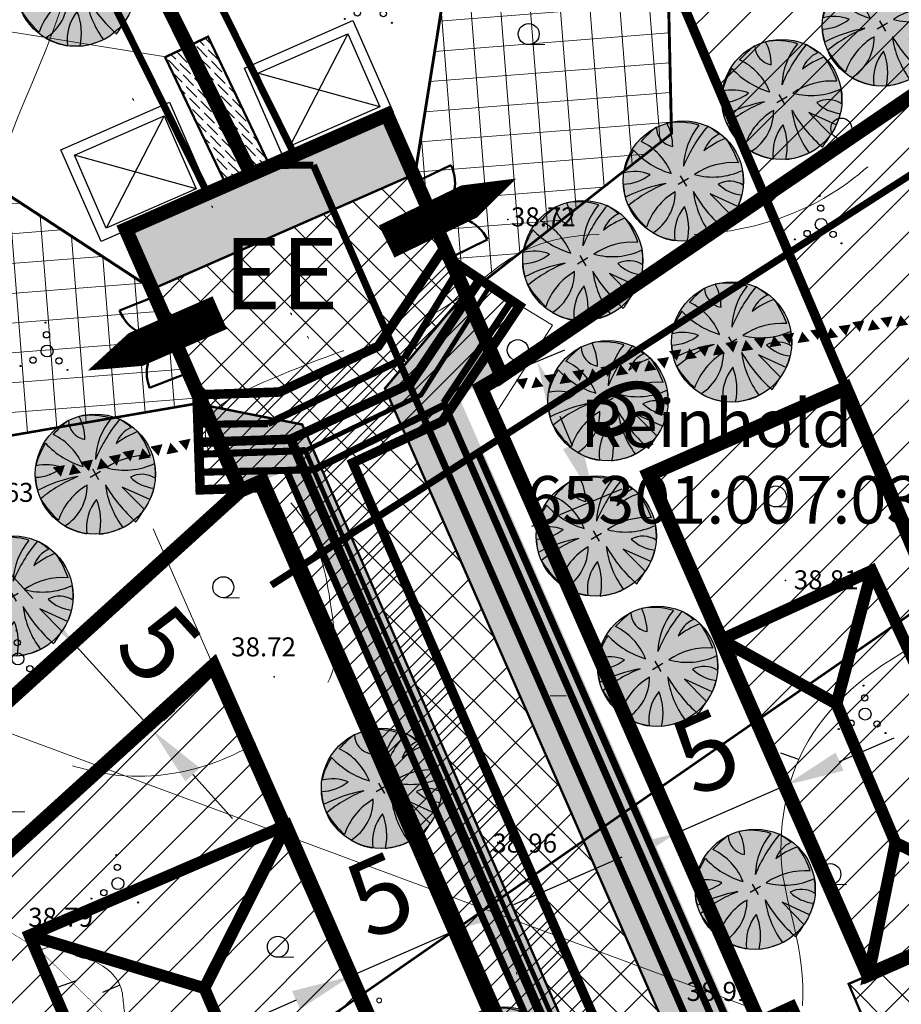
# Model space of a CAD drawing. Units: metres. Extents: x 20679 to 1199321, y 6139605 to 7059399.
# Drawn here: x 564718 to 564755, y 6581112 to 6581154 of the extents above; entities that cross this region are included whole.
import ezdxf

# ---------------------------------------------------------------- set-up
doc = ezdxf.new("R2010")
doc.units = ezdxf.units.M
doc.header["$LTSCALE"] = 4
doc.header["$MEASUREMENT"] = 0
doc.header["$PDSIZE"] = 0.3
for name, pattern in [('AUSGEZOGEN', [0]), ('DASHED', [0.75, 0.5, -0.25]), ('DOT', [0.25, 0, -0.25]), ('DOT2', [0.125, 0, -0.125]), ('HIDDEN', [0.375, 0.25, -0.125])]:
    doc.linetypes.add(name, pattern=pattern)
doc.layers.get('0').update_dxf_attribs({"lineweight": 0})
for name, color, linetype in [('12', 7, 'Continuous'), ('AIAD', 4, 'Continuous'), ('ASKASVIT', 1, 'Continuous'), ('DP-tr-Kanal', 36, 'K1_KPROJEKT'), ('DP-tr-MPkaabel', 174, 'W1_KPROJEKT'), ('DP-tr-SIDEKANAL', 4, 'SIDE_KPROJEKT'), ('DP-tr-Vesi', 152, 'V1_KPROJEKT'), ('DP_eh_õigus', 7, 'Continuous'), ('DP_hoonestusala', 21, 'Continuous'), ('DP_hoonestusala piir', 30, 'DASHED'), ('DP_PROJ', 6, 'Continuous'), ('DP_PROJ_H', 102, 'Continuous'), ('DP_PROJ_HOONESTUSPLAAN', 6, 'Continuous'), ('DP_servituut uus', 221, 'AUSGEZOGEN'), ('DP_TÄNAVAD', 252, 'Continuous'), ('DP_vormistus', 250, 'Continuous'), ('drenaaz', 92, 'Continuous'), ('HALJASTUS', 3, 'Continuous'), ('hor', 34, 'Continuous'), ('kõrgus1', 7, 'Continuous'), ('poolhor', 34, 'Continuous'), ('postid', 7, 'Continuous'), ('PUNKTID', 7, 'Continuous'), ('puud', 3, 'Continuous'), ('tuletõrjevee mahuti', 5, 'Continuous')]:
    doc.layers.add(name, color=color, linetype=linetype)
for name, color, linetype, lineweight in [('DP_TEEKAITSEVÖÖND', 5, 'ala ulatus', 13), ('DP_UUSPIIR', 230, 'Continuous', 25), ('mõõtjooned', 7, 'Continuous', 15)]:
    doc.layers.add(name, color=color, linetype=linetype, lineweight=lineweight)
doc.styles.add('isoeur', font='isocpeur.ttf', dxfattribs={"height": 3.2})
doc.styles.add('KPR-jooned', font='romand.shx')
doc.styles.add('pos', font='ARIAL.TTF')
doc.styles.add('ROMANC', font='romanc.shx', dxfattribs={"height": 3.2})
doc.linetypes.add('ala ulatus', pattern='A,0.8,-0.4,[144,GEODEET.shx,S=0.1,R=0,X=0,Y=0],-0.4', length=1.6)
doc.linetypes.add('K1_KPROJEKT', pattern='A,9.5,-1.25,["K1",KPR-jooned,S=1,R=0,X=-0.857,Y=-0.5],-1.25', length=12)
doc.linetypes.add('SIDE_KPROJEKT', pattern='A,9.5,-1.25,["/",KPR-jooned,S=1,R=0,X=-0.55,Y=-0.5],-1.25', length=12)
doc.linetypes.add('V1_KPROJEKT', pattern='A,9.5,-1.25,["V1",KPR-jooned,S=1,R=0,X=-0.845,Y=-0.5],-1.25', length=12)
doc.linetypes.add('W1_KPROJEKT', pattern='A,9.5,-1.25,["W1",KPR-jooned,S=1,R=0,X=-0.95,Y=-0.5],-1.25', length=12)
doc.dimstyles.new('ISO-25', dxfattribs={"dimtxt": 2, "dimasz": 2.5, "dimexe": 1.25, "dimexo": 0.625, "dimtad": 1, "dimdec": 0, "dimtxsty": 'isoeur', "dimcen": 2.5, "dimadec": 0, "dimazin": 0, "dimtfac": 1, "dimtdec": 0, "dimtmove": 0, "dimatfit": 3, "dimfxl": 1, "dimarcsym": 0})
pattern_1 = [(45, (0, 0), (-0.88388347648, 0.88388347648), [])]

# ---------------------------------------------------------------- blocks, each defined once
blk = doc.blocks.new('K_AED')
at = {"lineweight": 0}
blk.add_lwpolyline([(0, 0.225, 0, 0.52, 0), (0, -0.225, 0.52, 0.52, 0)], format="xyseb", dxfattribs=at)
blk = doc.blocks.new('VOSA')
at = {"linetype": 'Continuous'}
for centre, radius in [((-0.064, 1.198), 0.0223), ((-0.024, 0.684), 0.132), ((0, 0), 0.25), ((-0.591, -0.382), 0.132), ((0.502, -0.413), 0.132), ((-1.113, -0.63), 0.0223), ((0.856, -0.795), 0.0223)]:
    blk.add_circle(centre, radius, dxfattribs=at)
blk = doc.blocks.new('mets1')
blk.add_circle((0, 0), 0.441)
blk = doc.blocks.new('T1')
blk.add_lwpolyline([(0, 0), (0, 0.8)])
blk = doc.blocks.new('prügikast')
at = {"layer": 'DP_PROJ', "color": 20}
for p, q in [((6.077, 5.04), (0.576, 0.576)), ((6.077, 0.576), (0.576, 5.04))]:
    blk.add_line(p, q, dxfattribs=at)
at = {"layer": 'DP_PROJ', "color": 0}
for points in [[(6.653, 5.616), (6.653, 0), (0, 0), (0, 5.616)], [(6.077, 5.04), (6.077, 0.576), (0.576, 0.576), (0.576, 5.04)]]:
    blk.add_lwpolyline(points, close=True, dxfattribs=at)
blk = doc.blocks.new('As91003p')
at = {"layer": 'ASKASVIT'}
for p, q in [((-100, 0), (100, 0)), ((277, -411), (405, -914)), ((568, -823), (277, -411))]:
    blk.add_line(p, q, dxfattribs=at)
at = {"layer": 'ASKASVIT', "linetype": 'Continuous'}
blk.add_line((0, 100), (0, -100), dxfattribs=at)
for centre, radius, start, end in [((348, -1071), 2090, 97.7844, 107.2821), ((94, -226), 1220, 116.8274, 136.1695), ((-126, -70), 1104, 42.0625, 70.0468), ((-524, -143), 1521, 19.7525, 28.6091), ((0, 0), 1000, 152.6553, 165.3635), ((-658, 106), 1632, 349.2067, 5.2451), ((671, 148), 1666, 181.3747, 197.4139), ((0, 0), 1000, 209.1448, 231.4884), ((0, 0), 1000, 325.7055, 339.9154), ((0, 0), 1000, 304.6077, 316.1654), ((63, 287), 1286, 246.6036, 264.7075), ((-507, 681), 1838, 291.9954, 299.7577)]:
    blk.add_arc(centre, radius, start, end, dxfattribs=at)
at = {"layer": 'ASKASVIT'}
for centre, radius, start, end in [((350, 838), 328, 150.4475, 229.9757), ((909, 1171), 1400, 192.7535, 223.2921), ((-1104, 359), 1005, 351.5395, 34.2359), ((-578, 1004), 830, 329.7656, 357.5024), ((1091, -404), 1145, 110.299, 147.4367), ((-996, -88), 737, 38.8482, 73.4232), ((1690, -1841), 2580, 109.9084, 127.2814), ((-529, 1107), 740, 241.0194, 278.3606), ((857, -103), 477, 83.9904, 129.977), ((-1083, -2111), 2367, 69.9486, 87.2105), ((736, -1036), 1311, 79.8475, 98.1209), ((-622, -2145), 2284, 81.1772, 99.3822), ((292, -1150), 1153, 55.4747, 93.876), ((1042, 810), 1158, 224.3721, 264.9189), ((-211, -1168), 1081, 89.8671, 130.8285), ((-896, 303), 790, 271.6443, 330.4458), ((1470, -829), 1535, 157.2347, 186.1946), ((2449, -256), 2394, 179.4995, 198.6861), ((58, -1065), 737, 110.2321, 157.454), ((-1152, -233), 966, 316.8433, 351.6678), ((1115, -159), 663, 195.531, 233.5935), ((460, -745), 409, 26.3674, 87.7493)]:
    blk.add_arc(centre, radius, start, end, dxfattribs=at)
blk = doc.blocks.new('2PUU')
h = blk.add_hatch(color=101)
edge = h.paths.add_edge_path()
edge.add_arc((0, 0), 1.12, 0, 360)
at = {"color": 122}
blk.add_circle((0, 0), 1.12, dxfattribs=at)
at = {"xscale": 0.001119999994217901, "yscale": 0.001119999986258335, "zscale": 0.00112, "rotation": 67.78498028016605}
blk.add_blockref('As91003p', (0, 0), dxfattribs=at)
blk = doc.blocks.new('*D116')
at = {"layer": 'DP_hoonestusala piir', "color": 0, "lineweight": -2, "ltscale": 5}
for p, q in [((564738.359, 6581116.439), (564740.648, 6581117.444)), ((564735.929, 6581115.754), (564736.572, 6581114.29)), ((564731.487, 6581113.424), (564736.069, 6581115.435)), ((564731.347, 6581113.743), (564731.989, 6581112.279)), ((564729.198, 6581112.42), (564726.909, 6581111.415))]:
    blk.add_line(p, q, dxfattribs=at)
at = {"layer": 'DP_hoonestusala piir', "color": 0, "lineweight": 0, "ltscale": 5}
for points in [[(564738.191, 6581116.821), (564738.526, 6581116.058), (564736.069, 6581115.435)], [(564729.031, 6581112.801), (564729.365, 6581112.038), (564731.487, 6581113.424)]]:
    blk.add_solid(points, dxfattribs=at)
at = {"layer": 'DP_hoonestusala piir', "color": 0, "lineweight": 0, "ltscale": 5, "insert": (564732.884, 6581116.467), "char_height": 3.2, "attachment_point": 5, "rotation": 23.6916, "style": 'isoeur'}
blk.add_mtext('5', dxfattribs=at)
blk = doc.blocks.new('*D120')
at = {"layer": 'DP_hoonestusala', "color": 0, "lineweight": -2, "ltscale": 5}
for p, q in [((564718.127, 6581129.311), (564716.447, 6581131.162)), ((564720.27, 6581127.88), (564720.733, 6581128.3)), ((564719.808, 6581127.46), (564723.168, 6581123.758)), ((564723.631, 6581124.178), (564724.094, 6581124.598)), ((564724.849, 6581121.907), (564726.529, 6581120.056))]:
    blk.add_line(p, q, dxfattribs=at)
at = {"layer": 'DP_hoonestusala', "color": 0, "lineweight": 0, "ltscale": 5}
for points in [[(564718.436, 6581129.591), (564717.819, 6581129.031), (564719.808, 6581127.46)], [(564725.157, 6581122.187), (564724.54, 6581121.627), (564723.168, 6581123.758)]]:
    blk.add_solid(points, dxfattribs=at)
at = {"layer": 'DP_hoonestusala', "color": 0, "lineweight": 0, "ltscale": 5, "insert": (564723.135, 6581127.104), "char_height": 3.2, "attachment_point": 5, "rotation": 312.2331, "style": 'isoeur'}
blk.add_mtext('5', dxfattribs=at)
blk = doc.blocks.new('*D122')
at = {"layer": 'DP_hoonestusala', "color": 0, "lineweight": -2, "ltscale": 5}
for p, q in [((564736.697, 6581138.198), (564740.498, 6581139.772)), ((564740.299, 6581136.984), (564740.807, 6581135.759)), ((564739.118, 6581132.353), (564742.918, 6581133.927))]:
    blk.add_line(p, q, dxfattribs=at)
at = {"layer": 'DP_hoonestusala', "color": 0, "lineweight": 0, "ltscale": 5}
for points in [[(564740.684, 6581137.144), (564739.914, 6581136.825), (564739.343, 6581139.294)], [(564741.192, 6581135.918), (564740.422, 6581135.599), (564741.763, 6581133.449)]]:
    blk.add_solid(points, dxfattribs=at)
at = {"layer": 'DP_hoonestusala', "color": 0, "lineweight": 0, "ltscale": 5, "insert": (564742.609, 6581137.223), "char_height": 3.2, "attachment_point": 5, "rotation": 292.4967, "style": 'isoeur'}
blk.add_mtext('6', dxfattribs=at)
blk = doc.blocks.new('*D135')
at = {"layer": 'DP_hoonestusala piir', "color": 0, "lineweight": -2, "ltscale": 5}
for p, q in [((564752.064, 6581122.456), (564754.354, 6581123.461)), ((564749.635, 6581121.771), (564750.277, 6581120.307)), ((564745.193, 6581119.441), (564749.775, 6581121.452)), ((564745.053, 6581119.76), (564745.695, 6581118.296)), ((564742.904, 6581118.437), (564740.614, 6581117.432))]:
    blk.add_line(p, q, dxfattribs=at)
at = {"layer": 'DP_hoonestusala piir', "color": 0, "lineweight": 0, "ltscale": 5}
for points in [[(564751.897, 6581122.838), (564752.232, 6581122.075), (564749.775, 6581121.452)], [(564742.736, 6581118.818), (564743.071, 6581118.055), (564745.193, 6581119.441)]]:
    blk.add_solid(points, dxfattribs=at)
at = {"layer": 'DP_hoonestusala piir', "color": 0, "lineweight": 0, "ltscale": 5, "insert": (564746.59, 6581122.484), "char_height": 3.2, "attachment_point": 5, "rotation": 23.6916, "style": 'isoeur'}
blk.add_mtext('5', dxfattribs=at)

msp = doc.modelspace()

# ---------------------------------------------------------------- hatches: boundary and pattern name
at = {"layer": 'DP_hoonestusala', "lineweight": 0, "ltscale": 5}
h = msp.add_hatch(dxfattribs=at)
h.set_pattern_fill('ANSI31', color=256, scale=10, style=0)
h.set_pattern_definition(pattern_1)
h.paths.add_polyline_path([(564734.954, 6581105.581), (564723.319, 6581100.475), (564715.454, 6581097.012), (564711.385, 6581095.221), (564705.642, 6581108.262), (564725.72, 6581126.488)])
h.paths.add_polyline_path([(564749.167, 6581122.828), (564750.814, 6581119.075), (564753.266, 6581113.486), (564761.299, 6581117.01), (564752.314, 6581138.158), (564744.035, 6581134.525)])
h.paths.add_polyline_path([(564706.531, 6581180.038), (564709.676, 6581173.7), (564712.732, 6581167.539), (564692.123, 6581157.314), (564678.151, 6581185.509), (564697.407, 6581198.388)])
h.paths.add_polyline_path([(564713.999, 6581182.986), (564716.619, 6581177.704), (564719.898, 6581171.095), (564735.009, 6581178.592), (564720.272, 6581213.667), (564704.206, 6581202.932)])
at = {"layer": 'DP_servituut uus', "lineweight": 0, "ltscale": 5}
h = msp.add_hatch(dxfattribs=at)
h.set_pattern_fill('ANSI31', color=241, scale=10, style=0)
h.set_pattern_definition(pattern_1)
h.paths.add_polyline_path([(564778.235, 6581077.165), (564718.283, 6581218.352), (564739.394, 6581232.471), (564799.675, 6581092.035)])
h = msp.add_hatch(dxfattribs=at)
h.set_pattern_fill('ANSI31', color=241, scale=5, style=0)
h.set_pattern_definition([(45, (0, 0), (-0.44194173824, 0.44194173824), [])])
h.paths.add_polyline_path([(564719.109, 6581037.278), (564689.412, 6581017.999), (564698.766, 6581004.713), (564698.766, 6581001.186), (564702.766, 6581001.186), (564702.766, 6581005.982), (564695.339, 6581016.509), (564764.275, 6581060.04), (564744.578, 6581105.228), (564751.768, 6581108.58), (564750.066, 6581112.201), (564742.935, 6581108.915), (564731.583, 6581135.024), (564735.349, 6581136.771), (564738.602, 6581141.626), (564735.279, 6581143.853), (564732.65, 6581139.928), (564728.498, 6581138.002), (564725.028, 6581137.885), (564725.163, 6581133.887), (564727.679, 6581133.972), (564738.372, 6581109.317), (564739.184, 6581107.446), (564758.418, 6581063.471)])
at = {"layer": 'DP_TÄNAVAD', "lineweight": 0, "ltscale": 5}
h = msp.add_hatch(dxfattribs=at)
h.set_pattern_fill('ANSI37', color=252, scale=10, angle=49.5, style=0)
h.set_pattern_definition([(94.5, (564433.5448, 6580877.833), (-1.2461467, -0.098074), []), (184.5, (564433.5448, 6580877.833), (0.098074, -1.2461467), [])])
h.paths.add_polyline_path([(564725.244, 6581137.555), (564714.389, 6581135.685), (564709.686, 6581137.955), (564705.003, 6581139.518), (564695.931, 6581159.085), (564707.486, 6581164.795), (564715.495, 6581147.33), (564723.138, 6581142.328)])
h.paths.add_polyline_path([(564736.373, 6581142.1), (564744.981, 6581148.865), (564744.826, 6581155.875), (564742.403, 6581161.579), (564735.059, 6581178.506), (564727.151, 6581174.572), (564735.632, 6581156.165), (564734.176, 6581147.064)])
h = msp.add_hatch(dxfattribs=at)
h.set_pattern_fill('ANSI37', color=252, scale=10, angle=90, style=0)
h.set_pattern_definition([(135, (9009.9593, 0), (-0.88388347648, -0.88388347648), []), (225, (9009.9593, 0), (0.88388347648, -0.88388347648), [])])
h.paths.add_polyline_path([(564723.138, 6581142.328), (564734.269, 6581147.212), (564736.312, 6581142.17), (564732.938, 6581138.159), (564764.276, 6581066.743), (564766.455, 6581063.553), (564762.534, 6581060.816), (564729.456, 6581136.637), (564725.272, 6581137.466)])
h = msp.add_hatch(dxfattribs=at)
h.set_pattern_fill('ANSI37', color=256, scale=10, style=0)
h.set_pattern_definition([(45, (0, 0), (-0.88388347648, 0.88388347648), []), (135, (0, 0), (-0.88388347648, -0.88388347648), [])])
h.paths.add_polyline_path([(564761.386, 6581116.94), (564765.513, 6581107.22), (564756.7, 6581103.327), (564755.014, 6581107.053), (564751.378, 6581105.346), (564749.753, 6581109.05), (564751.591, 6581109.903), (564753.481, 6581110.664), (564752.445, 6581113.102)])
at = {"layer": 'mõõtjooned', "linetype": 'Continuous', "lineweight": 0, "ltscale": 5}
h = msp.add_hatch(dxfattribs=at)
h.set_pattern_fill('AR-SAND,_O', color=256, scale=0.5, angle=30.6)
h.set_pattern_definition([(68.1, (564722.033, 6581059.5908), (-0.517527, 0.813216), [0, -0.76, 0, -0.85, 0, -0.8125]), (38.1, (564722.033, 6581059.5908), (0.043366, 1.665015), [0, -0.41, 0, -0.685, 0, -0.2625]), (358.1, (564721.5037, 6581059.2777), (1.338796, 0.795049), [0, -0.25, 0, -0.9, 0, -1.175]), (348.1, (564721.5037, 6581059.2777), (1.070363, 1.142848), [0, -0.125, 0, -0.59, 0, -0.675])])
h.paths.add_polyline_path([(564723.138, 6581142.328), (564734.269, 6581147.212), (564736.312, 6581142.17), (564732.938, 6581138.159), (564764.276, 6581066.743), (564766.455, 6581063.553), (564762.534, 6581060.816), (564729.456, 6581136.637), (564725.272, 6581137.466)], flags=17)
h.paths.add_polyline_path([(564722.033, 6581144.846), (564733.022, 6581149.668), (564737.864, 6581138.693), (564736.012, 6581137.876), (564767.209, 6581066.779), (564769.622, 6581065.76), (564760.767, 6581059.591), (564760.681, 6581061.876), (564728.686, 6581134.661), (564726.855, 6581133.857)])
at = {"layer": 'tuletõrjevee mahuti', "lineweight": 0, "ltscale": 5}
h = msp.add_hatch(dxfattribs=at)
h.set_pattern_fill('ANSI36', color=256, scale=2, angle=90, style=0)
h.set_pattern_definition([(135, (9009.8876, 0.0336), (-0.486135912066, 0.1325825214725), [0.625, -0.125, 0, -0.125])])
h.paths.add_polyline_path([(564726.239, 6581146.757), (564723.691, 6581152.09), (564725.496, 6581152.952), (564728.082, 6581147.538)])

# ---------------------------------------------------------------- linework, layer by layer
at = {"layer": '12', "lineweight": 0}
for points in [[(564738.978, 6581152.621), (564739.663, 6581152.621)], [(564752.131, 6581148.649), (564752.816, 6581148.649)], [(564738.519, 6581139.329), (564739.204, 6581139.329)], [(564749.376, 6581133.168), (564750.061, 6581133.168)], [(564726.129, 6581129.349), (564726.814, 6581129.349)], [(564739.894, 6581125.224), (564740.579, 6581125.224)], [(564717.106, 6581120.335), (564717.791, 6581120.335)], [(564751.67, 6581117.279), (564752.355, 6581117.279)], [(564728.423, 6581114.223), (564729.109, 6581114.223)]]:
    msp.add_lwpolyline(points, dxfattribs=at)
at = {"layer": '12', "linetype": 'DOT2', "lineweight": 0, "ltscale": 3, "const_width": 0.02}
msp.add_lwpolyline([(564714.16, 6581135.541), (564712.175, 6581117.005), (564711.986, 6581114.979), (564712.752, 6581114.557), (564717.135, 6581115.3), (564718.423, 6581114.509), (564722.508, 6581110.465), (564723.391, 6581107.241)], dxfattribs=at)
at = {"layer": 'DP-tr-Kanal', "lineweight": 0, "ltscale": 5, "const_width": 0.3}
for points in [[(564735.408, 6581137.546), (564738.303, 6581141.897)], [(564729.939, 6581134.729), (564735.446, 6581137.46)], [(564725.147, 6581134.629), (564729.939, 6581134.729)]]:
    msp.add_lwpolyline(points, dxfattribs=at)
at = {"layer": 'DP-tr-Kanal', "lineweight": 0, "ltscale": 0.3, "const_width": 0.3}
msp.add_lwpolyline([(564735.408, 6581137.546), (564748.037, 6581108.613), (564748.422, 6581107.737)], dxfattribs=at)
at = {"layer": 'DP-tr-MPkaabel', "lineweight": 0, "const_width": 0.4}
msp.add_lwpolyline([(564728.972, 6581136.017), (564733.999, 6581138.349), (564736.941, 6581142.74)], dxfattribs=at)
at = {"layer": 'DP-tr-MPkaabel', "lineweight": 0, "ltscale": 0.5, "const_width": 0.4}
msp.add_lwpolyline([(564725.095, 6581135.886), (564728.972, 6581136.017), (564741.451, 6581107.295), (564739.61, 6581106.471)], dxfattribs=at)
at = {"layer": 'DP-tr-SIDEKANAL', "lineweight": 0, "ltscale": 0.3, "const_width": 0.2}
msp.add_lwpolyline([(564689.329, 6581015.832), (564689.747, 6581015.794), (564689.747, 6581015.794), (564689.747, 6581015.794), (564690.624, 6581014.625), (564761.972, 6581061.235), (564729.587, 6581135.537), (564734.454, 6581137.879), (564737.337, 6581142.432)], dxfattribs=at)
at = {"layer": 'DP-tr-SIDEKANAL', "lineweight": 0, "ltscale": 5, "const_width": 0.3}
msp.add_lwpolyline([(564729.587, 6581135.537), (564725.112, 6581135.387)], dxfattribs=at)
at = {"layer": 'DP-tr-Vesi', "lineweight": 0, "const_width": 0.3}
for points in [[(564728.082, 6581147.538), (564729.927, 6581147.55)], [(564733.75, 6581139.423), (564736.11, 6581143.296)], [(564728.011, 6581136.673), (564733.75, 6581139.423)], [(564725.063, 6581136.645), (564728.011, 6581136.673)]]:
    msp.add_lwpolyline(points, dxfattribs=at)
at = {"layer": 'DP-tr-Vesi', "lineweight": 0, "ltscale": 0.3, "const_width": 0.3}
msp.add_lwpolyline([(564729.927, 6581147.55), (564746.852, 6581108.825), (564750.635, 6581110.543)], dxfattribs=at)
at = {"layer": 'DP_eh_õigus', "linetype": 'Continuous', "lineweight": 0, "ltscale": 5, "const_width": 0.5}
for points in [[(564753.278, 6581113.459), (564754.419, 6581119.035), (564751.935, 6581124.886), (564747.08, 6581127.584), (564751.935, 6581124.886), (564753.417, 6581130.483), (564751.935, 6581124.886), (564754.419, 6581119.035), (564759.982, 6581116.36), (564753.278, 6581113.459), (564747.08, 6581127.584), (564753.417, 6581130.483), (564759.982, 6581116.36)], [(564724.169, 6581100.72), (564727.631, 6581107.578), (564725.339, 6581112.923), (564717.984, 6581115.142), (564725.339, 6581112.923), (564728.801, 6581119.781), (564725.339, 6581112.923), (564727.631, 6581107.578), (564735.027, 6581105.505), (564724.169, 6581100.72), (564717.984, 6581115.142), (564728.801, 6581119.781), (564735.027, 6581105.505)]]:
    msp.add_lwpolyline(points, close=True, dxfattribs=at)
at = {"layer": 'DP_hoonestusala piir', "lineweight": 0, "ltscale": 5, "const_width": 0.6}
for points in [[(564749.167, 6581122.828), (564750.814, 6581119.075), (564753.266, 6581113.486), (564761.299, 6581117.01), (564752.314, 6581138.158), (564744.035, 6581134.525)], [(564734.954, 6581105.581), (564723.319, 6581100.475), (564715.454, 6581097.012), (564711.385, 6581095.221), (564705.642, 6581108.262), (564725.72, 6581126.488)]]:
    msp.add_lwpolyline(points, close=True, dxfattribs=at)
at = {"layer": 'DP_hoonestusala piir', "lineweight": 0}
msp.add_circle((564732.694, 6581112.408), 0.1, dxfattribs=at)
at = {"layer": 'DP_PROJ_HOONESTUSPLAAN'}
for points in [[(564738.464, 6581146.986, 0, 3, 0), (564734.498, 6581145.058, 1.5, 1.5, 0), (564733.01, 6581144.335, 1.5, 1.5, 0)], [(564720.433, 6581138.907, 0, 3, 0), (564724.471, 6581140.679, 1.5, 1.5, 0), (564725.986, 6581141.344, 1.5, 1.5, 0)]]:
    msp.add_lwpolyline(points, format="xyseb", dxfattribs=at)
at = {"layer": 'DP_servituut uus', "lineweight": 0, "ltscale": 5}
for p in [(564738.27, 6581141.849), (564737.709, 6581137.28)]:
    msp.add_line(p, (564739.984, 6581140.815), dxfattribs=at)
at = {"layer": 'DP_servituut uus', "lineweight": 0, "ltscale": 5, "const_width": 0.4}
for points in [[(564778.235, 6581077.165), (564718.283, 6581218.352), (564739.394, 6581232.471), (564799.675, 6581092.035), (564778.235, 6581077.165)], [(564695.339, 6581016.509), (564764.275, 6581060.04), (564744.578, 6581105.228), (564751.768, 6581108.58), (564750.066, 6581112.201), (564742.935, 6581108.915), (564731.583, 6581135.024), (564735.349, 6581136.771), (564738.602, 6581141.626), (564735.279, 6581143.853), (564732.65, 6581139.928), (564728.498, 6581138.002), (564725.028, 6581137.885), (564725.163, 6581133.887), (564727.679, 6581133.972), (564738.372, 6581109.317), (564738.372, 6581109.317), (564739.184, 6581107.446), (564758.418, 6581063.471), (564719.109, 6581037.278)]]:
    msp.add_lwpolyline(points, dxfattribs=at)
at = {"layer": 'DP_TEEKAITSEVÖÖND', "lineweight": 0, "ltscale": 0.5}
msp.add_lwpolyline([(564819.774, 6581173.599, 0.1, 0.1, 0), (564756.994, 6581130.013, 0.1, 0.1, 0), (564743.082, 6581120.367, 0.1, 0.1, 0.000128), (564743.057, 6581120.35, 0.1, 0.1, 0), (564732.178, 6581112.799, 0.1, 0.1, 0), (564728.254, 6581110.06, 0.1, 0.1, 0), (564722.85, 6581106.308, 0.1, 0.1, 0), (564717.806, 6581102.806, 0.1, 0.1, 0), (564712.826, 6581099.47, 0.1, 0.1, 0), (564708.322, 6581096.536, 0.1, 0.1, 0), (564703.234, 6581093.222, 0.1, 0.1, 0), (564698.877, 6581090.388, 0.1, 0.1, 0), (564691.796, 6581085.771, 0.1, 0.1, 0), (564685.882, 6581081.926, 0.1, 0.1, 0), (564677.671, 6581076.57, 0.1, 0.1, 0), (564669.398, 6581071.144, 0.1, 0.1, 0), (564662.745, 6581066.847, 0.1, 0.1, 0), (564660.885, 6581065.635, 0.1, 0.1, 0), (564654.133, 6581062.022, 0.1, 0.1, 0), (564646.81, 6581058.059, 0.1, 0.1, 0)], format="xyseb", dxfattribs=at)
at = {"layer": 'DP_TÄNAVAD', "lineweight": 0, "ltscale": 5}
msp.add_line((564737.188, 6581100.353), (564723.192, 6581132.25), dxfattribs=at)
at = {"layer": 'DP_TÄNAVAD', "linetype": 'Continuous', "lineweight": 0, "ltscale": 5, "const_width": 0.1}
for points in [[(564736.373, 6581142.1), (564744.981, 6581148.865), (564744.981, 6581148.865), (564744.826, 6581155.875), (564744.826, 6581155.875), (564742.403, 6581161.579), (564742.403, 6581161.579), (564735.059, 6581178.506), (564727.151, 6581174.572), (564735.632, 6581156.165), (564735.632, 6581156.165), (564734.176, 6581147.064)], [(564736.396, 6581142.11), (564745.004, 6581148.875), (564745.004, 6581148.875), (564744.849, 6581155.885), (564744.849, 6581155.885), (564742.427, 6581161.589), (564742.427, 6581161.589), (564735.082, 6581178.516), (564727.174, 6581174.582), (564735.655, 6581156.175), (564735.655, 6581156.175), (564734.199, 6581147.074)], [(564725.244, 6581137.555), (564714.389, 6581135.685), (564714.389, 6581135.685), (564709.686, 6581137.955), (564709.686, 6581137.955), (564705.003, 6581139.518), (564705.003, 6581139.518), (564695.931, 6581159.085), (564707.486, 6581164.795), (564715.495, 6581147.33), (564715.495, 6581147.33), (564723.138, 6581142.328)], [(564725.267, 6581137.566), (564714.412, 6581135.695), (564714.412, 6581135.695), (564709.709, 6581137.966), (564709.709, 6581137.966), (564705.026, 6581139.528), (564705.026, 6581139.528), (564695.955, 6581159.096), (564707.509, 6581164.805), (564715.518, 6581147.34), (564715.518, 6581147.34), (564723.161, 6581142.338)], [(564723.138, 6581142.328), (564734.269, 6581147.212), (564736.312, 6581142.17), (564732.938, 6581138.159), (564764.276, 6581066.743), (564766.455, 6581063.553), (564762.534, 6581060.816), (564729.456, 6581136.637), (564725.272, 6581137.466)]]:
    msp.add_lwpolyline(points, close=True, dxfattribs=at)
at = {"layer": 'DP_TÄNAVAD', "linetype": 'ala ulatus', "lineweight": 0, "ltscale": 5, "const_width": 0.1}
msp.add_lwpolyline([(564761.386, 6581116.94), (564765.513, 6581107.22), (564756.7, 6581103.327), (564755.014, 6581107.053), (564751.378, 6581105.346), (564749.753, 6581109.05), (564751.591, 6581109.903), (564753.481, 6581110.664), (564752.445, 6581113.102)], close=True, dxfattribs=at)
at = {"layer": 'DP_UUSPIIR', "linetype": 'DASHED', "lineweight": 25, "const_width": 0.6}
for points in [[(564698.534, 6581205.155), (564739.439, 6581232.49), (564770.201, 6581160.761), (564737.843, 6581138.679), (564733.022, 6581149.668), (564727.308, 6581147.161)], [(564736.974, 6581138.172), (564737.862, 6581138.692), (564770.201, 6581160.761), (564799.675, 6581092.035), (564767.111, 6581069.49)], [(564691, 6581101.309), (564726.855, 6581133.857), (564727.77, 6581134.259), (564758.738, 6581063.684), (564719.122, 6581037.286)]]:
    msp.add_lwpolyline(points, close=True, dxfattribs=at)
msp.add_lwpolyline([(564686.97, 6581110.461), (564681.309, 6581107.14), (564675.759, 6581125.71), (564657.629, 6581177.82), (564698.534, 6581205.155), (564727.308, 6581147.161), (564722.033, 6581144.846), (564726.855, 6581133.857), (564691, 6581101.309)], dxfattribs=at)
at = {"layer": 'drenaaz', "linetype": 'DASHED', "lineweight": 0, "ltscale": 5, "const_width": 0.3}
for points in [[(564701.277, 6581204.127), (564729.1, 6581148.05)], [(564697.924, 6581201.886), (564725.516, 6581146.272)], [(564728.791, 6581134.705), (564759.629, 6581064.426)]]:
    msp.add_lwpolyline(points, dxfattribs=at)
at = {"layer": 'drenaaz', "linetype": 'HIDDEN', "lineweight": 0, "ltscale": 5, "const_width": 0.3}
msp.add_lwpolyline([(564728.156, 6581129.877), (564761.551, 6581151.315)], dxfattribs=at)
at = {"layer": 'drenaaz', "linetype": 'DASHED', "lineweight": 0, "ltscale": 5}
msp.add_lwpolyline([(564736.85, 6581135.457, 0.3, 0.3, 0), (564766.085, 6581068.832, 0.3, 0.3, 0)], format="xyseb", dxfattribs=at)
at = {"layer": 'hor', "lineweight": 0}
for points in [[(564716.052, 6581144.473), (564716.07, 6581144.599), (564716.168, 6581145.171), (564716.29, 6581145.764), (564716.434, 6581146.376), (564716.602, 6581147.003), (564716.794, 6581147.642), (564717.008, 6581148.291), (564717.246, 6581148.946), (564717.506, 6581149.606), (564717.785, 6581150.277), (564718.077, 6581150.966), (564718.376, 6581151.68), (564718.679, 6581152.426), (564718.98, 6581153.213), (564719.274, 6581154.047)], [(564750.499, 6581112.179), (564750.522, 6581112.602), (564750.519, 6581113.032), (564750.494, 6581113.463), (564750.45, 6581113.892), (564750.39, 6581114.315), (564750.318, 6581114.729), (564750.237, 6581115.13), (564750.151, 6581115.514), (564750.063, 6581115.885), (564749.974, 6581116.246), (564749.889, 6581116.598), (564749.81, 6581116.947), (564749.74, 6581117.295), (564749.681, 6581117.644), (564749.637, 6581117.999), (564749.609, 6581118.362), (564749.597, 6581118.731), (564749.601, 6581119.104), (564749.62, 6581119.48), (564749.654, 6581119.855), (564749.701, 6581120.229), (564749.762, 6581120.598), (564749.835, 6581120.96), (564749.92, 6581121.315), (564750.018, 6581121.662), (564750.13, 6581122.002), (564750.257, 6581122.337), (564750.4, 6581122.666), (564750.561, 6581122.992), (564750.741, 6581123.314), (564750.94, 6581123.635), (564751.16, 6581123.953), (564751.4, 6581124.269), (564751.659, 6581124.58), (564751.935, 6581124.886), (564752.227, 6581125.185), (564752.535, 6581125.475), (564752.857, 6581125.754), (564753.191, 6581126.022), (564753.537, 6581126.278), (564753.89, 6581126.521), (564754.243, 6581126.753), (564754.593, 6581126.974), (564754.934, 6581127.186)]]:
    msp.add_lwpolyline(points, dxfattribs=at)
at = {"layer": 'mõõtjooned', "linetype": 'Continuous', "lineweight": 50, "ltscale": 5}
for p, q in [((564734.135, 6581146.787), (564735.709, 6581147.552)), ((564735.677, 6581143.65), (564737.251, 6581144.415)), ((564723.399, 6581142.076), (564721.77, 6581141.436)), ((564724.664, 6581138.817), (564723.035, 6581138.177))]:
    msp.add_line(p, q, dxfattribs=at)
at = {"layer": 'mõõtjooned', "linetype": 'Continuous', "lineweight": 0, "ltscale": 5}
msp.add_line((564725.349, 6581137.289), (564725.194, 6581137.642), dxfattribs=at)
at = {"layer": 'mõõtjooned', "linetype": 'Continuous', "lineweight": 50, "ltscale": 5}
for centre, start, end in [((564734.135, 6581146.787), 302.614, 25.9277), ((564735.677, 6581143.65), 25.9277, 109.2414), ((564723.399, 6581142.076), 201.4556, 284.7693), ((564724.664, 6581138.817), 118.1418, 201.4556)]:
    msp.add_arc(centre, 1.75, start, end, dxfattribs=at)
at = {"layer": 'poolhor', "color": 34, "linetype": 'DASHED', "lineweight": 0, "ltscale": 4}
msp.add_spline([(564647.627, 6581099.376), (564648.683, 6581098.936), (564651.765, 6581094.364), (564653.35, 6581090.495), (564654.495, 6581089.615), (564655.639, 6581089.791), (564656.08, 6581090.319), (564656.608, 6581090.495), (564657.886, 6581090.344), (564659.856, 6581089.484), (564662.565, 6581089.73), (564665.028, 6581091.574), (564668.476, 6581092.681), (564673.525, 6581093.665), (564677.655, 6581095.057), (564681.715, 6581096.472), (564685.71, 6581097.695), (564686.097, 6581099.111), (564684.357, 6581102.328), (564683.068, 6581104.323), (564681.53, 6581106.982), (564682.344, 6581108.042), (564684.89, 6581109.972), (564688.63, 6581109.714), (564693.766, 6581104.573), (564695.277, 6581102.311), (564696.882, 6581100.426), (564702.272, 6581097.645), (564704.672, 6581096.539), (564706.71, 6581096.303), (564708.698, 6581099.156), (564704.771, 6581107.365), (564705.998, 6581111.164), (564705.998, 6581112.022), (564705.507, 6581112.879), (564704.744, 6581114.042), (564700.123, 6581116.633), (564699.008, 6581118.86), (564695.263, 6581120.134), (564693.669, 6581120.69), (564693.829, 6581121.725), (564694.785, 6581122.68), (564695.024, 6581124.112), (564695.385, 6581125.333), (564696.006, 6581125.488), (564697.387, 6581122.841), (564699.227, 6581120.938), (564701.002, 6581120.282), (564703.039, 6581120.085), (564704.646, 6581120.02), (564706.182, 6581119.935), (564707.889, 6581119.892), (564710.563, 6581120.547), (564713.067, 6581122.548), (564717.369, 6581122.94), (564721.43, 6581121.909), (564725.885, 6581122.456), (564729.158, 6581124.379), (564730.616, 6581125.949), (564730.713, 6581128.641), (564730.135, 6581131.333), (564728.595, 6581133.736), (564726.958, 6581134.697), (564725.899, 6581135.082), (564725.418, 6581135.851), (564725.418, 6581136.524), (564727.553, 6581138.29), (564731.692, 6581139.924), (564735.736, 6581141.751), (564738.816, 6581143.962), (564741.236, 6581144.587), (564746.442, 6581144.664), (564751.687, 6581146.322), (564755.097, 6581149.465), (564756.408, 6581151.735), (564756.738, 6581153.573)], degree=3, dxfattribs=at)
msp.add_open_spline([(564721.494, 6581109.919), (564721.543, 6581109.933), (564721.944, 6581110.049), (564722.81, 6581110.335), (564721.823, 6581111.648), (564722.074, 6581113.095), (564720.862, 6581114.143), (564719.974, 6581114.222), (564719.754, 6581114.398), (564719.493, 6581114.607), (564718.941, 6581114.784), (564717.808, 6581114.236), (564719.257, 6581113.319), (564719.31, 6581112.018), (564719.15, 6581110.991), (564719.351, 6581110.379), (564719.422, 6581110.242)], degree=3, knots=[8.223143, 8.223143, 8.223143, 8.223143, 8.348691, 9.246963, 10.468613, 11.887417, 13.609798, 14.454105, 14.454105, 14.454105, 15.457714, 16.084077, 17.349261, 18.661255, 19.998247, 20.457219, 20.457219, 20.457219, 20.457219], dxfattribs=at)
at = {"layer": 'postid', "color": 7, "linetype": 'DOT', "lineweight": 0, "ltscale": 5.5}
msp.add_lwpolyline([(564669.948, 6581143.193), (564676.512, 6581153.903), (564687.234, 6581160.679), (564701.456, 6581163.302), (564715.678, 6581159.368), (564729.682, 6581140.351), (564737.777, 6581119.149), (564739.965, 6581101.662), (564738.434, 6581082.864), (564735.508, 6581072.663), (564732.905, 6581065.417), (564749.824, 6581055.847)], dxfattribs=at)
at = {"layer": 'PUNKTID'}
for p in [(564738.103, 6581145.265), (564718.85, 6581134.54), (564749.795, 6581130.074), (564728.282, 6581126.023), (564745.145, 6581112.614)]:
    msp.add_point(p, dxfattribs=at)
at = {"layer": 'tuletõrjevee mahuti', "color": 252, "lineweight": 0, "ltscale": 5}
for p, q in [((564723.713, 6581152.1), (564652.746, 6581163.532)), ((564764.013, 6581106.302), (564663.44, 6581143.526))]:
    msp.add_line(p, q, dxfattribs=at)
at = {"layer": 'tuletõrjevee mahuti', "lineweight": 0, "ltscale": 5, "const_width": 0.1}
msp.add_lwpolyline([(564726.239, 6581146.757), (564723.691, 6581152.09), (564725.496, 6581152.952), (564728.082, 6581147.538), (564726.239, 6581146.757)], dxfattribs=at)
msp.add_lwpolyline([(564726.239, 6581146.757), (564723.691, 6581152.09), (564725.496, 6581152.952), (564728.082, 6581147.538), (564726.239, 6581146.757)], dxfattribs=at)
msp.add_lwpolyline([(564726.239, 6581146.757), (564723.691, 6581152.09), (564725.496, 6581152.952), (564728.082, 6581147.538), (564726.239, 6581146.757)], dxfattribs=at)

# ---------------------------------------------------------------- block references
at = {"layer": 'AIAD', "lineweight": 0}
for p, rotation in [((564754.067, 6581140.928), 188.3686824500522), ((564754.661, 6581141.016), 8.36868245005224), ((564751.71, 6581140.498), 8.36868245005224), ((564752.303, 6581140.586), 188.3686824500522), ((564752.88, 6581140.754), 188.3686824500522), ((564753.474, 6581140.841), 8.36868245005224), ((564748.742, 6581140.062), 188.3686824500522), ((564749.335, 6581140.149), 8.36868245005224), ((564749.929, 6581140.236), 188.3686824500522), ((564750.522, 6581140.324), 8.36868245005224), ((564751.116, 6581140.411), 188.3686824500522), ((564746.367, 6581139.712), 188.3686824500522), ((564746.961, 6581139.8), 8.36868245005224), ((564747.554, 6581139.887), 188.3686824500522), ((564748.148, 6581139.974), 8.36868245005224), ((564745.18, 6581139.538), 188.3686824500522), ((564745.774, 6581139.625), 8.36868245005224), ((564742.289, 6581138.864), 188.3686824500522), ((564742.882, 6581138.951), 8.36868245005224), ((564743.476, 6581139.038), 188.3686824500522), ((564744.069, 6581139.126), 8.36868245005224), ((564744.663, 6581139.213), 188.3686824500522), ((564739.32, 6581138.427), 8.36868245005224), ((564739.914, 6581138.515), 188.3686824500522), ((564740.508, 6581138.602), 8.36868245005224), ((564741.101, 6581138.689), 188.3686824500522), ((564741.695, 6581138.776), 8.36868245005224), ((564738.727, 6581138.34), 188.3686824500522), ((564723.366, 6581135.536), 191.0866992235334), ((564723.955, 6581135.651), 11.08669922353335), ((564724.544, 6581135.766), 191.0866992235334), ((564721.616, 6581135.121), 191.0866992235334), ((564722.189, 6581135.305), 191.0866992235334), ((564722.778, 6581135.42), 11.08669922353335), ((564719.85, 6581134.775), 11.08669922353335), ((564720.439, 6581134.891), 191.0866992235334), ((564721.028, 6581135.006), 11.08669922353335), ((564719.261, 6581134.66), 191.0866992235334)]:
    msp.add_blockref('K_AED', p, dxfattribs=dict(at, rotation=rotation))
at = {"layer": 'DP_PROJ', "zscale": 0.75}
for p, xscale, yscale, rotation in [((564728.715, 6581147.778), 0.7499999998378779, 0.75, 23.69161874532859), ((564720.992, 6581144.33), 0.7499999998144892, 0.7500000000510859, 23.69161874125662)]:
    msp.add_blockref('prügikast', p, dxfattribs=dict(at, xscale=xscale, yscale=yscale, rotation=rotation))
at = {"layer": 'DP_PROJ_H', "color": 122, "xscale": 2.257919999797659, "yscale": 2.25791999977082, "zscale": 2.257919999999999, "rotation": 322.5479527209592}
for p in [(564725.519, 6581157.56), (564719.942, 6581155.076), (564753.866, 6581153.406), (564749.636, 6581150.309), (564745.49, 6581146.878), (564741.26, 6581143.53), (564747.522, 6581140.11), (564742.323, 6581137.636), (564720.756, 6581134.547), (564741.828, 6581131.942), (564717.292, 6581129.419), (564744.412, 6581126.463), (564713.28, 6581125.819), (564732.79, 6581121.327), (564748.514, 6581117.085), (564737.933, 6581109.606)]:
    msp.add_blockref('2PUU', p, dxfattribs=at)
at = {"layer": 'HALJASTUS', "lineweight": 0}
for p in [(564738.984, 6581153.062), (564752.137, 6581149.09), (564738.526, 6581139.77), (564749.383, 6581133.609), (564726.136, 6581129.79), (564751.677, 6581117.72), (564728.43, 6581114.664)]:
    msp.add_blockref('mets1', p, dxfattribs=at)
at = {"layer": 'hor', "lineweight": 0, "rotation": 70.31356837341234}
msp.add_blockref('T1', (564750.346, 6581122.541), dxfattribs=at)
at = {"layer": 'poolhor', "color": 34, "lineweight": 0}
for p, rotation in [((564719.161, 6581112.958), 290.1380640111826), ((564721.783, 6581113.055), 113.406870823755)]:
    msp.add_blockref('T1', p, dxfattribs=dict(at, rotation=rotation))
at = {"layer": 'puud', "lineweight": 0}
for p in [(564732.367, 6581154.331), (564751.29, 6581145.055), (564718.721, 6581139.727), (564717.495, 6581126.775), (564753.139, 6581124.452), (564721.7, 6581117.323)]:
    msp.add_blockref('VOSA', p, dxfattribs=at)

# ---------------------------------------------------------------- texts
at = {"layer": 'DP_vormistus', "style": 'pos'}
msp.add_text('EE', height=3, dxfattribs=at).set_placement((564726.16, 6581141.477, -308.733))
at = {"layer": 'DP_vormistus', "color": 6, "lineweight": 0, "style": 'ROMANC'}
for s, p in [('Reinhold', (564741.163, 6581135.688)), ('65301:007:0370', (564738.885, 6581132.468))]:
    msp.add_text(s, height=2, dxfattribs=at).set_placement(p)
at = {"layer": 'kõrgus1', "style": 'ROMANC'}
for s, p in [('38.72', (564738.238, 6581144.973)), ('38.63', (564715.424, 6581133.382)), ('38.81', (564750.135, 6581129.703)), ('38.72', (564726.467, 6581126.881)), ('38.96', (564737.452, 6581118.627)), ('38.79', (564717.928, 6581115.506)), ('38.91', (564745.626, 6581112.386))]:
    msp.add_text(s, height=0.8, dxfattribs=at).set_placement(p)

# ---------------------------------------------------------------- dimensions: what is measured, and where the dimension line sits
at = {"layer": 'DP_hoonestusala', "color": 252, "lineweight": 0, "ltscale": 5}
for p1, p2, distance, picture, middle in [((564736.119, 6581137.959), (564738.54, 6581132.114), 3.489, '*D122', (564742.609, 6581137.223)), ((564719.808, 6581127.46), (564723.168, 6581123.758), 0, '*D120', (564723.135, 6581127.104))]:
    dim = msp.add_aligned_dim(p1=p1, p2=p2, distance=distance, dimstyle='ISO-25', dxfattribs=at)
    dim.commit()
    dim.dimension.update_dxf_attribs({"geometry": picture, "text_midpoint": middle})
at = {"layer": 'DP_hoonestusala piir', "color": 252, "lineweight": 0, "ltscale": 5}
for p1, p2, picture, middle in [((564744.802, 6581120.333), (564749.384, 6581122.343), '*D135', (564746.59, 6581122.484)), ((564731.096, 6581114.316), (564735.678, 6581116.326), '*D116', (564732.884, 6581116.467))]:
    dim = msp.add_aligned_dim(p1=p1, p2=p2, distance=-0.974, dimstyle='ISO-25', dxfattribs=at)
    dim.commit()
    dim.dimension.update_dxf_attribs({"geometry": picture, "text_midpoint": middle})

doc.saveas('drawing.dxf')
